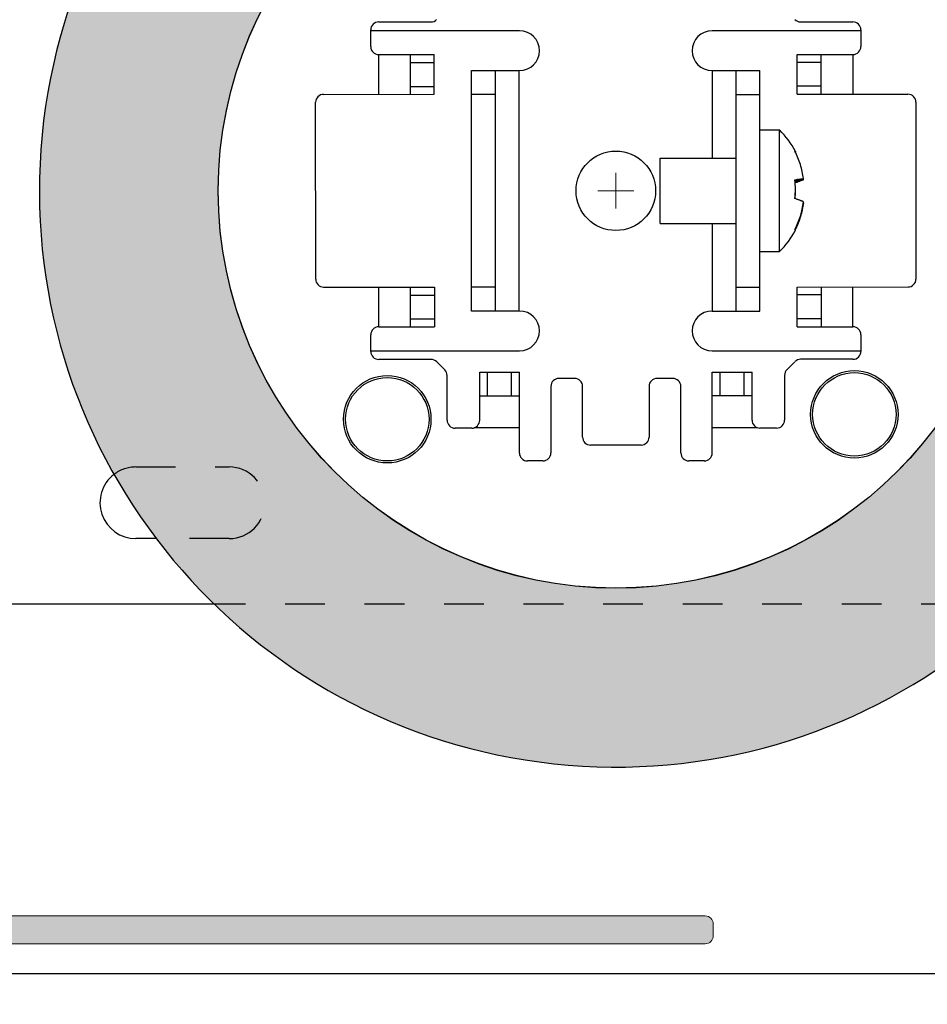
# Model space of a CAD drawing. Units: inches. Extents: x 2.89 to 8.52, y 0.53 to 8.25.
# Drawn here: x 4.85 to 7.14, y 4.17 to 6.64 of the extents above; entities that cross this region are included whole.
import ezdxf

# ---------------------------------------------------------------- set-up
doc = ezdxf.new("R2010")
doc.units = ezdxf.units.IN
doc.header["$MEASUREMENT"] = 0
doc.linetypes.add('HIDDEN2', pattern=[0.1875, 0.125, -0.0625])
for name, color, linetype, lineweight in [('FABRIC-ROLL', 7, 'Continuous', 30), ('SHADE-BRACKET', 7, 'Continuous', 30), ('STRUCTURE-SUB-STRUCTURE_THIN', 7, 'Continuous', 9), ('TOP-BACK_COVER', 7, 'Continuous', 20)]:
    doc.layers.add(name, color=color, linetype=linetype, lineweight=lineweight)
doc.layers.add('FASCIA ENDCAP', color=7, linetype='Continuous')

# ---------------------------------------------------------------- blocks, each defined once
blk = doc.blocks.new('A$C15b60b48')
at = {"layer": 'STRUCTURE-SUB-STRUCTURE_THIN', "linetype": 'Continuous', "transparency": 33554559}
h = blk.add_hatch(color=254, dxfattribs=at)
h.dxf.hatch_style = 1
edge = h.paths.add_edge_path()
edge.add_arc((3.315, 1.0896), 0.006, 106.6015, 180)
edge.add_line((3.309, 1.0896), (3.309, 0.09))
edge.add_arc((3.289, 0.09), 0.02, -90, 0, ccw=False)
edge.add_line((3.289, 0.07), (1.324, 0.07))
edge.add_arc((1.324, 0.05), 0.02, 90, 180)
edge.add_line((1.304, 0.05), (1.304, 0.02))
edge.add_arc((1.324, 0.02), 0.02, 180, 270)
edge.add_line((1.324, 0), (3.364, 0))
edge.add_arc((3.364, 0.02), 0.02, 270, 360)
edge.add_line((3.384, 0.02), (3.384, 3.91))
edge.add_arc((3.364, 3.91), 0.02, 360, 450)
edge.add_line((3.364, 3.93), (0.195, 3.93))
edge.add_arc((0.195, 3.91), 0.02, 90, 180)
edge.add_line((0.175, 3.91), (0.175, 3.6649))
edge.add_arc((0.1451, 3.6649), 0.0299, -90, 0, ccw=False)
edge.add_line((0.1451, 3.635), (0.02, 3.635))
edge.add_arc((0.02, 3.615), 0.02, 90, 180)
edge.add_line((0, 3.615), (0, 3.58))
edge.add_arc((0.02, 3.58), 0.02, 180, 270)
edge.add_line((0.02, 3.56), (0.15, 3.56))
edge.add_arc((0.15, 3.66), 0.1, 270, 360)
edge.add_line((0.25, 3.66), (0.25, 3.835))
edge.add_arc((0.27, 3.835), 0.02, 90, 180, ccw=False)
edge.add_line((0.27, 3.855), (0.5689, 3.855))
edge.add_arc((0.5689, 3.861), 0.006, 270, 343.3985)
edge.add_arc((0.5892, 3.8548), 0.0152, 90, 162.7518, ccw=False)
edge.add_arc((0.5892, 3.8548), 0.0152, 17.2482, 90, ccw=False)
edge.add_arc((0.6094, 3.861), 0.006, 196.6015, 270)
edge.add_line((0.6094, 3.855), (2.1319, 3.855))
edge.add_arc((2.1319, 3.861), 0.006, 270, 343.3985)
edge.add_arc((2.1522, 3.8548), 0.0152, 90, 162.7518, ccw=False)
edge.add_arc((2.1522, 3.8548), 0.0152, 17.2482, 90, ccw=False)
edge.add_arc((2.1724, 3.861), 0.006, 196.6015, 270)
edge.add_line((2.1724, 3.855), (2.6639, 3.855))
edge.add_arc((2.6639, 3.861), 0.006, 270, 343.3985)
edge.add_arc((2.6842, 3.8548), 0.0152, 90, 162.7518, ccw=False)
edge.add_arc((2.6842, 3.8548), 0.0152, 17.2482, 90, ccw=False)
edge.add_arc((2.7044, 3.861), 0.006, 196.6015, 270)
edge.add_line((2.7044, 3.855), (3.289, 3.855))
edge.add_arc((3.289, 3.835), 0.02, 0, 90, ccw=False)
edge.add_line((3.309, 3.835), (3.309, 3.3751))
edge.add_arc((3.315, 3.3751), 0.006, 180, 253.3985)
edge.add_arc((3.3088, 3.3548), 0.0152, 0, 72.7518, ccw=False)
edge.add_arc((3.3088, 3.3548), 0.0152, -72.7518, 0, ccw=False)
edge.add_arc((3.315, 3.3346), 0.006, 106.6015, 180)
edge.add_line((3.309, 3.3346), (3.309, 2.7001))
edge.add_arc((3.315, 2.7001), 0.006, 180, 253.3985)
edge.add_arc((3.3088, 2.6798), 0.0152, 0, 72.7518, ccw=False)
edge.add_arc((3.3088, 2.6798), 0.0152, -72.7518, 0, ccw=False)
edge.add_arc((3.315, 2.6596), 0.006, 106.6015, 180)
edge.add_line((3.309, 2.6596), (3.309, 1.1301))
edge.add_arc((3.315, 1.1301), 0.006, 180, 253.3985)
edge.add_arc((3.3088, 1.1098), 0.0152, 0, 72.7518, ccw=False)
edge.add_arc((3.3088, 1.1098), 0.0152, -72.7518, 0, ccw=False)
at = {"layer": 'TOP-BACK_COVER', "linetype": 'Continuous'}
for p, q in [((1.304, 0.02), (1.304, 0.05)), ((1.324, 0.07), (3.289, 0.07)), ((3.364, 0), (1.324, 0))]:
    blk.add_line(p, q, dxfattribs=at)
for centre, start, end in [((1.324, 0.05), 90, 180), ((1.324, 0.02), 180, 270)]:
    blk.add_arc(centre, 0.02, start, end, dxfattribs=at)
blk = doc.blocks.new('A$C24a798fc')
at = {"layer": 'FASCIA ENDCAP'}
blk.add_line((0.0205, 0), (3.8939, 0), dxfattribs=at)
blk = doc.blocks.new('A$Cd8e885a8')
at = {"layer": 'STRUCTURE-SUB-STRUCTURE_THIN', "linetype": 'Continuous', "transparency": 33554559}
h = blk.add_hatch(color=254, dxfattribs=at)
h.dxf.hatch_style = 1
h.paths.add_polyline_path([(2.885, 4.432), (2.885, 1.8307, -0.080221), (2.7833, 1.2012, 0.013648), (2.7815, 1.1952, 0.133592), (2.7815, 0.0848, 0.764303), (3.0035, 0.0848, 0.133592), (3.0035, 1.1952, 0.013648), (3.0017, 1.2012, -0.080221), (2.9, 1.8307), (2.9, 4.64, 27.772865)])
h.paths.add_polyline_path([(2.45, 4.64, -1), (0.45, 4.64, -1)], flags=16)
h.paths.add_polyline_path([(2.8975, 1.6069, 0.052602), (2.9883, 1.1939, -0.133931), (2.989, 0.0888, -0.764303), (2.796, 0.0888, -0.133931), (2.7967, 1.1939, 0.052602), (2.8875, 1.6069, -0.894459)], flags=16)
at = {"layer": 'FABRIC-ROLL', "linetype": 'Continuous'}
blk.add_circle((1.45, 4.64), 1, dxfattribs=at)
blk.add_arc((1.45, 4.64), 1.45, 0, 351.7515, dxfattribs=at)
blk = doc.blocks.new('A$C4832d7e6')
at = {"layer": 'SHADE-BRACKET', "linetype": 'Continuous'}
for p, q in [((1.1634, 1.9857), (1.2951, 1.9857)), ((2.2247, 1.9859), (2.3564, 1.9859)), ((1.1434, 1.9237), (1.1434, 1.9657)), ((1.518, 1.9635), (1.1434, 1.9635)), ((2.3764, 1.9635), (2.002, 1.9635)), ((2.3764, 1.9659), (2.3764, 1.9239)), ((1.1634, 1.9037), (1.1634, 1.8037)), ((1.1634, 1.9037), (1.3034, 1.9037)), ((1.2434, 1.8037), (1.2434, 1.9037)), ((1.2434, 1.8837), (1.3034, 1.8837)), ((1.3034, 1.8037), (1.3034, 1.9037)), ((2.2164, 1.9039), (2.3564, 1.9039)), ((2.2164, 1.8039), (2.2164, 1.9039)), ((2.2764, 1.8839), (2.2164, 1.8839)), ((2.2764, 1.8039), (2.2764, 1.9039)), ((2.3564, 1.9039), (2.3564, 1.8039)), ((1.397, 1.2585), (1.397, 1.8635)), ((1.397, 1.8635), (1.518, 1.8635)), ((1.457, 1.2585), (1.457, 1.8635)), ((1.517, 1.2585), (1.517, 1.8635)), ((2.002, 1.8635), (2.002, 1.643)), ((2.002, 1.8635), (2.122, 1.8635)), ((2.062, 1.8635), (2.062, 1.2585)), ((2.122, 1.2585), (2.122, 1.8635)), ((1.2434, 1.8237), (1.3034, 1.8237)), ((2.2764, 1.8239), (2.2164, 1.8239)), ((1.0249, 1.8036), (1.3034, 1.8037)), ((1.457, 1.8035), (1.397, 1.8035)), ((2.062, 1.8035), (2.122, 1.8035)), ((2.2164, 1.8039), (2.4949, 1.804)), ((2.515, 1.784), (2.5151, 1.339)), ((1.0051, 1.3386), (1.005, 1.7836)), ((2.122, 1.714), (2.172, 1.714)), ((2.172, 1.408), (2.172, 1.714)), ((2.2119, 1.6599), (2.2117, 1.6595)), ((2.2118, 1.6601), (2.2119, 1.6599)), ((1.872, 1.479), (1.872, 1.643)), ((1.872, 1.643), (2.062, 1.643)), ((2.2117, 1.6595), (2.2113, 1.6591)), ((2.2108, 1.5857), (2.232, 1.5912)), ((2.211, 1.5838), (2.232, 1.5889)), ((2.2113, 1.5414), (2.2113, 1.5411)), ((2.2113, 1.5414), (2.2113, 1.5411)), ((2.2317, 1.531), (2.232, 1.5309)), ((1.872, 1.479), (2.062, 1.479)), ((2.002, 1.479), (2.002, 1.2585)), ((2.2113, 1.4631), (2.2112, 1.4629)), ((2.2118, 1.462), (2.2119, 1.4622)), ((2.122, 1.408), (2.172, 1.408)), ((1.0251, 1.3186), (1.3036, 1.3187)), ((1.1636, 1.2187), (1.1636, 1.3187)), ((1.2436, 1.2187), (1.2436, 1.3187)), ((1.3036, 1.3187), (1.3036, 1.2187)), ((1.457, 1.3185), (1.397, 1.3185)), ((2.062, 1.3185), (2.122, 1.3185)), ((2.2166, 1.3189), (2.4951, 1.319)), ((2.2166, 1.2189), (2.2166, 1.3189)), ((2.2766, 1.3189), (2.2766, 1.2189)), ((2.3566, 1.2189), (2.3566, 1.3189)), ((1.2436, 1.2987), (1.3036, 1.2987)), ((2.2766, 1.2989), (2.2166, 1.2989)), ((1.518, 1.2585), (1.397, 1.2585)), ((2.002, 1.2585), (2.122, 1.2585)), ((2.2766, 1.2389), (2.2166, 1.2389)), ((1.1636, 1.2187), (1.3036, 1.2187)), ((1.2436, 1.2387), (1.3036, 1.2387)), ((2.2166, 1.2189), (2.3566, 1.2189)), ((1.1436, 1.1567), (1.1436, 1.1987)), ((2.3766, 1.1989), (2.3766, 1.1569)), ((1.1436, 1.1585), (1.518, 1.1585)), ((2.002, 1.1585), (2.3766, 1.1585)), ((1.2953, 1.1367), (1.1636, 1.1367)), ((1.3297, 1.1106), (1.3095, 1.1308)), ((2.1905, 1.1107), (2.2107, 1.131)), ((2.3566, 1.1369), (2.2249, 1.1369)), ((1.3356, 0.9837), (1.3356, 1.0964)), ((1.4176, 0.9837), (1.4176, 1.1047)), ((1.4176, 1.1047), (1.5176, 1.1047)), ((1.4376, 1.0447), (1.4376, 1.1047)), ((1.4976, 1.0447), (1.4976, 1.1047)), ((1.5176, 0.9012), (1.5176, 1.1047)), ((2.0026, 1.1048), (2.1026, 1.1049)), ((2.0026, 0.9013), (2.0026, 1.1048)), ((2.0226, 1.0449), (2.0226, 1.1049)), ((2.0826, 1.0449), (2.0826, 1.1049)), ((2.1026, 0.9839), (2.1026, 1.1049)), ((2.1846, 1.0966), (2.1846, 0.9839)), ((1.5966, 1.0688), (1.5966, 0.9013)), ((1.6566, 1.0888), (1.6166, 1.0888)), ((1.6766, 0.9413), (1.6766, 1.0688)), ((1.8436, 1.0688), (1.8436, 0.9413)), ((1.9036, 1.0888), (1.8636, 1.0888)), ((1.9236, 0.9013), (1.9236, 1.0688)), ((1.4176, 1.0447), (1.5176, 1.0447)), ((2.1026, 1.0449), (2.0026, 1.0448)), ((1.3976, 0.9637), (1.3556, 0.9637)), ((1.5176, 0.9647), (1.4039, 0.9647)), ((2.1164, 0.9649), (2.0026, 0.9648)), ((2.1646, 0.9639), (2.1226, 0.9639)), ((1.8236, 0.9213), (1.6966, 0.9213)), ((1.5767, 0.8813), (1.5377, 0.8812)), ((1.9827, 0.8813), (1.9437, 0.8813)), ((0.6038, 0.686), (0.5525, 0.686)), ((0.7496, 0.521), (0, 0.521))]:
    blk.add_line(p, q, dxfattribs=at)
at = {"layer": 'SHADE-BRACKET', "linetype": 'HIDDEN2', "ltscale": 0.5}
for p, q in [((0.5525, 0.866), (0.7875, 0.866)), ((0.7875, 0.686), (0.6038, 0.686)), ((2.6282, 0.521), (0.7496, 0.521))]:
    blk.add_line(p, q, dxfattribs=at)
at = {"layer": 'SHADE-BRACKET', "linetype": 'Continuous'}
for centre, radius in [((1.76, 1.5613), 1), ((1.76, 1.561), 0.1), ((1.1851, 0.9862), 0.11), ((1.1851, 0.9862), 0.105), ((2.3601, 0.9984), 0.11), ((2.3601, 0.9984), 0.105)]:
    blk.add_circle(centre, radius, dxfattribs=at)
for centre, radius, start, end in [((1.1634, 1.9657), 0.02, 90.0126, 180.0126), ((1.2951, 2.0057), 0.02, 270.0126, 315.0126), ((2.2247, 2.0059), 0.02, 225.0126, 270.0126), ((2.3564, 1.9659), 0.02, 0.0126, 90.0126), ((1.518, 1.9135), 0.05, 270, 90), ((2.002, 1.9135), 0.05, 90, 270), ((1.1634, 1.9237), 0.02, 180.0126, 270.0126), ((2.3564, 1.9239), 0.02, 270.0126, 0.0126), ((1.025, 1.7836), 0.02, 90.0126, 180.0126), ((2.495, 1.784), 0.02, 0.0126, 90.0126), ((2.0211, 1.561), 0.2149, 27.4431, 45.3992), ((1.9968, 1.565), 0.2151, 353.6956, 6.3044), ((2.0136, 1.5599), 0.2204, 7.5702, 8.1616), ((1.9969, 1.5571), 0.2149, 355.793, 1.0447), ((2.0141, 1.5621), 0.2199, 333.325, 352.441), ((2.0211, 1.561), 0.2149, 314.6008, 332.5569), ((1.0251, 1.3386), 0.02, 180.0126, 270.0126), ((2.4951, 1.339), 0.02, 270.0126, 0.0126), ((1.518, 1.2085), 0.05, 270, 90), ((2.002, 1.2085), 0.05, 90, 270), ((1.1636, 1.1987), 0.02, 90.0126, 180.0126), ((2.3566, 1.1989), 0.02, 0.0126, 90.0126), ((1.1636, 1.1567), 0.02, 180.0126, 270.0126), ((2.3566, 1.1569), 0.02, 270.0126, 0.0126), ((1.2953, 1.1167), 0.02, 45.0126, 90.0126), ((2.2249, 1.1169), 0.02, 90.0126, 135.0126), ((1.3156, 1.0964), 0.02, 0.0126, 45.0126), ((2.2046, 1.0966), 0.02, 135.0126, 180.0126), ((1.6166, 1.0688), 0.02, 90.0126, 180.0126), ((1.6566, 1.0688), 0.02, 0.0126, 90.0126), ((1.8636, 1.0688), 0.02, 90.0126, 180.0126), ((1.9036, 1.0688), 0.02, 0.0126, 90.0126), ((1.3556, 0.9837), 0.02, 180.0126, 270.0126), ((1.3976, 0.9837), 0.02, 270.0126, 0.0126), ((2.1226, 0.9839), 0.02, 180.0126, 270.0126), ((2.1646, 0.9839), 0.02, 270.0126, 0.0126), ((1.6966, 0.9413), 0.02, 180.0126, 270.0126), ((1.8236, 0.9413), 0.02, 270.0126, 0.0126), ((1.5376, 0.9012), 0.02, 180.0126, 270.0126), ((1.5766, 0.9013), 0.02, 270.0126, 0.0126), ((1.9436, 0.9013), 0.02, 180.0126, 270.0126), ((1.9826, 0.9013), 0.02, 270.0126, 0.0126), ((0.5525, 0.776), 0.09, 127.4726, 270)]:
    blk.add_arc(centre, radius, start, end, dxfattribs=at)
at = {"layer": 'SHADE-BRACKET', "linetype": 'HIDDEN2', "ltscale": 0.5}
for centre, start, end in [((0.5525, 0.776), 90, 127.4726), ((0.7875, 0.776), 270, 90)]:
    blk.add_arc(centre, 0.09, start, end, dxfattribs=at)
at = {"layer": 'SHADE-BRACKET', "linetype": 'Continuous'}
for points, knots in [([(2.232, 1.5912), (2.2312, 1.5972), (2.2291, 1.6092), (2.2245, 1.6269), (2.2183, 1.6441), (2.2133, 1.6551), (2.2106, 1.6605)], [0, 0, 0, 0, 0.250753, 0.501051, 0.75082, 1, 1, 1, 1]), ([(2.2106, 1.6605), (2.2107, 1.6605), (2.2109, 1.6605), (2.2112, 1.6604), (2.2114, 1.6604), (2.2116, 1.6603), (2.2117, 1.6602), (2.2118, 1.6602), (2.2118, 1.6601), (2.2118, 1.6601)], [0, 0, 0, 0, 0.354152, 0.502722, 0.633017, 0.745974, 0.843044, 0.926523, 1, 1, 1, 1]), ([(2.2106, 1.5886), (2.2119, 1.5888), (2.2144, 1.5892), (2.218, 1.5898), (2.2212, 1.5903), (2.2241, 1.5906), (2.2266, 1.5909), (2.2285, 1.5911), (2.2298, 1.5912), (2.2306, 1.5912), (2.2314, 1.5912), (2.2318, 1.5912), (2.232, 1.5912)], [0, 0, 0, 0, 0.184302, 0.352132, 0.503198, 0.637247, 0.754072, 0.853513, 0.896685, 0.935484, 0.969916, 1, 1, 1, 1]), ([(2.232, 1.5889), (2.2318, 1.5888), (2.2314, 1.5885), (2.2307, 1.5882), (2.2298, 1.5878), (2.2286, 1.5872), (2.2268, 1.5865), (2.2243, 1.5856), (2.2216, 1.5845), (2.2184, 1.5834), (2.215, 1.5822), (2.2125, 1.5814), (2.2113, 1.581)], [0, 0, 0, 0, 0.032333, 0.068735, 0.109213, 0.153765, 0.255059, 0.372508, 0.505949, 0.655177, 0.819951, 1, 1, 1, 1]), ([(2.232, 1.5332), (2.2318, 1.5333), (2.2314, 1.5336), (2.2306, 1.5339), (2.2298, 1.5343), (2.2285, 1.5349), (2.2266, 1.5357), (2.2241, 1.5366), (2.2212, 1.5377), (2.218, 1.5388), (2.2144, 1.5401), (2.2119, 1.5409), (2.2106, 1.5413)], [0, 0, 0, 0, 0.032021, 0.068156, 0.108412, 0.152788, 0.253858, 0.371252, 0.504798, 0.654279, 0.819444, 1, 1, 1, 1]), ([(2.232, 1.5309), (2.2313, 1.525), (2.2292, 1.5133), (2.2247, 1.496), (2.2188, 1.4792), (2.2139, 1.4683), (2.2113, 1.463)], [0, 0, 0, 0, 0.250731, 0.50102, 0.750796, 1, 1, 1, 1]), ([(2.2119, 1.4622), (2.2119, 1.4622), (2.2118, 1.4623), (2.2118, 1.4624), (2.2117, 1.4626), (2.2115, 1.4627), (2.2113, 1.4629), (2.2111, 1.4631), (2.2108, 1.4632), (2.2107, 1.4634), (2.2106, 1.4634)], [0, 0, 0, 0, 0.066565, 0.14486, 0.238879, 0.35094, 0.482397, 0.634077, 0.8065, 1, 1, 1, 1])]:
    blk.add_open_spline(points, degree=3, knots=knots, dxfattribs=at)
blk = doc.blocks.new('A$Cd97fe525')
at = {"layer": 'SHADE-BRACKET', "linetype": 'Continuous'}
blk.add_blockref('A$C4832d7e6', (0, 0), dxfattribs=at)
blk = doc.blocks.new('A$C09e4b84f')
at = {"layer": 'TOP-BACK_COVER', "linetype": 'Continuous'}
for p, q in [((3.465, 5.6362), (3.465, 5.7262)), ((3.42, 5.6812), (3.51, 5.6812))]:
    blk.add_line(p, q, dxfattribs=at)
at = {"layer": 'TOP-BACK_COVER', "color": 254, "linetype": 'Continuous', "xscale": -1}
blk.add_blockref('A$C15b60b48', (5.014, 3.7865), dxfattribs=at)
at = {"layer": 'TOP-BACK_COVER', "linetype": 'Continuous'}
for name, p in [('A$Cd97fe525', (1.705, 4.1202)), ('A$C24a798fc', (1.7226, 3.7121)), ('A$Cd8e885a8', (2.015, 1.0412))]:
    blk.add_blockref(name, p, dxfattribs=at)

msp = doc.modelspace()

# ---------------------------------------------------------------- block references
at = {"layer": 'TOP-BACK_COVER', "linetype": 'Continuous'}
msp.add_blockref('A$C09e4b84f', (2.8874, 0.5318), dxfattribs=at)

doc.saveas('drawing.dxf')
